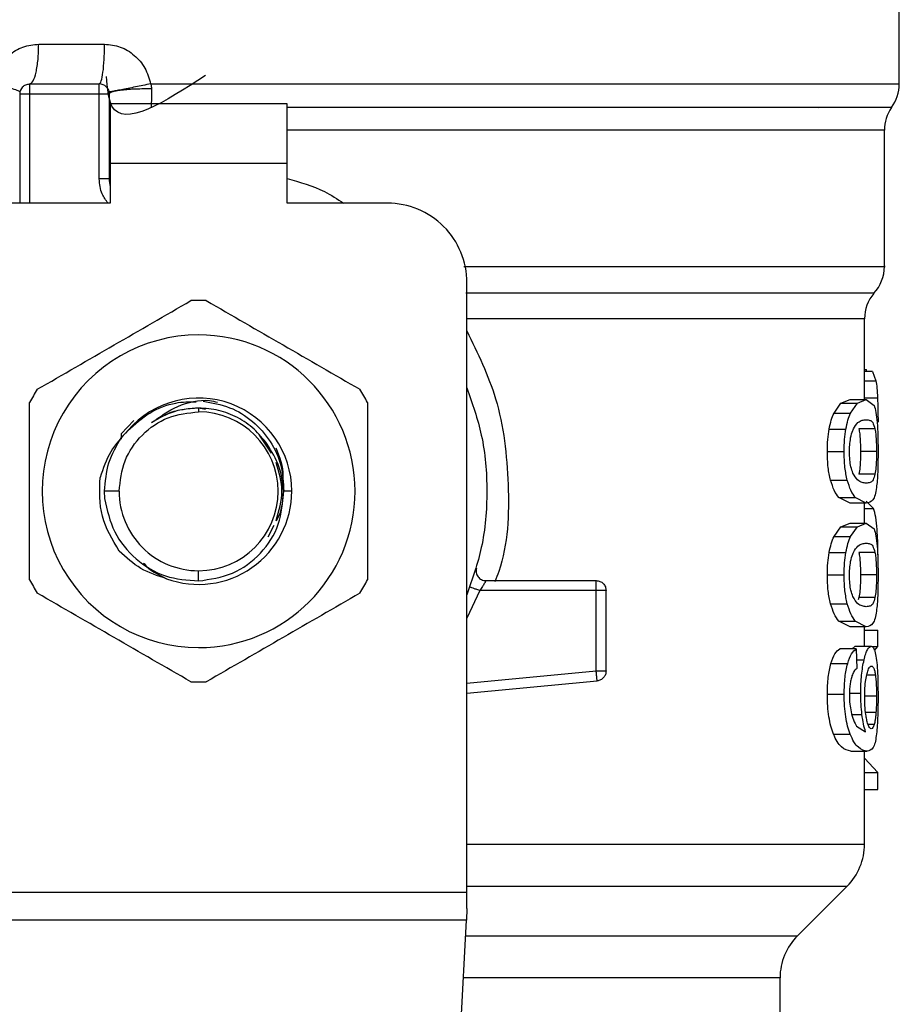
# Model space of a CAD drawing. Extents: x 0.4 to 10.6, y 0.4 to 8.1.
# Drawn here: x 7.5 to 7.5, y 5.8 to 5.9 of the extents above; entities that cross this region are included whole.
import ezdxf

# ---------------------------------------------------------------- set-up
doc = ezdxf.new("R2010")
doc.units = 0
doc.linetypes.add('SLD-SOLID', pattern=[0])
doc.layers.get('0').update_dxf_attribs({"linetype": 'CONTINUOUS'})

msp = doc.modelspace()

# ---------------------------------------------------------------- linework, layer by layer
at = {"color": 7, "linetype": 'SLD-SOLID'}
for p, q in [((7.520996106083577, 5.86790951678404), (7.520996106083577, 5.875782294443752)), ((7.46418032634497, 5.870529703618815), (7.468526888727568, 5.870529703619078)), ((7.463581407910687, 5.867905031702936), (7.468174583773876, 5.867905031702936)), ((7.471567997601849, 5.867909458905435), (7.474736263563901, 5.867909516784039)), ((7.462925239941854, 5.867248865537976), (7.462925239941847, 5.860031015954904)), ((7.463581407920857, 5.867248863723933), (7.468174583774387, 5.867248863723933)), ((7.468174596703958, 5.861627123100837), (7.468174596703967, 5.867248863723933)), ((7.468830751752878, 5.867248863726951), (7.468830751752868, 5.86162712310005)), ((7.468896368550778, 5.866592695744931), (7.46889636855126, 5.862655687870914)), ((7.480576158576533, 5.866592695744922), (7.468896368550778, 5.866592695744931)), ((7.480576158576031, 5.862655687870907), (7.480576158576533, 5.866592695744922)), ((7.515612518447338, 5.866361595008335), (7.515654100065082, 5.866356493468722)), ((7.468836914535134, 5.864954224057745), (7.468830751754941, 5.864849268373291)), ((7.468836915567512, 5.864849353058317), (7.468830751753575, 5.864849268374984)), ((7.520011854115073, 5.855850296974534), (7.520011854115073, 5.864849353061338)), ((7.480576158576031, 5.862655687870907), (7.46889636855126, 5.862655687870914)), ((7.46889636855126, 5.862655687870914), (7.468896368551753, 5.860031015954904)), ((7.480576158576031, 5.860031015954899), (7.480576158576031, 5.862655687870907)), ((7.468830751752868, 5.86162712310005), (7.468174596703958, 5.861627123099655)), ((7.468896368551753, 5.860031015954904), (7.462269071962842, 5.860031015954904)), ((7.487203455164941, 5.860031015954904), (7.480576158576031, 5.860031015954899)), ((7.492452798996963, 5.814530264150121), (7.492452798996963, 5.854781672122889)), ((7.518699518157068, 5.847054467151774), (7.518699518157068, 5.852386763893915)), ((7.518699518157068, 5.849044281453349), (7.518824292592369, 5.849044281453349)), ((7.519221546055755, 5.848921389328864), (7.518699518157068, 5.848921389328864)), ((7.518824240326015, 5.848921389328864), (7.518824292592369, 5.849044281453244)), ((7.519221546055721, 5.848921389328021), (7.519452933671059, 5.848298282217535)), ((7.516686095734819, 5.846163914611486), (7.517143567037611, 5.846818138570725)), ((7.517143567037611, 5.846818138570725), (7.517744278152702, 5.847054467151971)), ((7.517143567037652, 5.846818138571155), (7.518231009316391, 5.846818138571155)), ((7.517744278152744, 5.847054467151774), (7.518816903747888, 5.847054467151774)), ((7.517785095596016, 5.846163914611486), (7.518231009316366, 5.846818138570725)), ((7.518231009316366, 5.846818138570725), (7.518816903747894, 5.847054467151971)), ((7.518816903747894, 5.847054467151971), (7.519330105166434, 5.846671687941867)), ((7.474736263563019, 5.84649820755596), (7.474736263563902, 5.846251487003217)), ((7.47519200896381, 5.846407554159542), (7.474736263563902, 5.84649820755596)), ((7.516686095734764, 5.846163914610974), (7.517785095596051, 5.846163914610974)), ((7.470463618246854, 5.845676205173736), (7.469616206821157, 5.844784243194416)), ((7.46961614098763, 5.844784249345127), (7.469614810229455, 5.84444745895555)), ((7.469616139360371, 5.844784286783205), (7.469618153327671, 5.844543427994727)), ((7.479544142389493, 5.84350921290001), (7.478746029969155, 5.844703672547544)), ((7.516365750817311, 5.845112911654441), (7.517472989329254, 5.845112911654441)), ((7.519389933223695, 5.845120873702204), (7.518331408866166, 5.845120873702207)), ((7.516246937166779, 5.843631291991), (7.517357262415729, 5.843631291991)), ((7.519490810130248, 5.843631291991), (7.518434729420255, 5.843631291991)), ((7.519390843145719, 5.84213454896137), (7.518332340881346, 5.842134548961372)), ((7.51645736458607, 5.841728107101211), (7.517562234547224, 5.841728107101211)), ((7.469486921124509, 5.841002144563834), (7.468512459202276, 5.841002144563834)), ((7.468512459202185, 5.841002144563834), (7.468531177683827, 5.840520641851094)), ((7.480888495576369, 5.841002144563834), (7.48035868896709, 5.841002144563829)), ((7.517744278152696, 5.840208118081581), (7.516999233972975, 5.840587675548679)), ((7.516999233972947, 5.840587675548455), (7.518090296686069, 5.84058767554845)), ((7.518816903747881, 5.840208118081386), (7.517744278152737, 5.840208118081386)), ((7.518816903747888, 5.840208118081581), (7.51809029668608, 5.840587675548679)), ((7.518699518157068, 5.838897573078691), (7.518699518157068, 5.840208118081386)), ((7.519294062137274, 5.839866594063561), (7.518799046731471, 5.840346984950713)), ((7.517143566996531, 5.838661245084308), (7.517744278152696, 5.838897573078887)), ((7.517744278152737, 5.838897573078691), (7.518816903747881, 5.838897573078691)), ((7.518231009276316, 5.838661245084308), (7.518816903747888, 5.838897573078887)), ((7.518816903747888, 5.838897573078887), (7.519330105192291, 5.838514794431)), ((7.479332696745389, 5.837989229607843), (7.479733795605548, 5.838770463854048)), ((7.516686095734812, 5.83800702178995), (7.517143566996531, 5.838661245084308)), ((7.51714356699657, 5.838661245085366), (7.518231009276359, 5.838661245085366)), ((7.51778509559601, 5.83800702178995), (7.518231009276316, 5.838661245084308)), ((7.516686095734758, 5.838007021789439), (7.517785095596044, 5.838007021789439)), ((7.516365750817304, 5.836956018832892), (7.517472989329246, 5.836956018832892)), ((7.519389933223688, 5.836963980880668), (7.518331408866159, 5.836963980880673)), ((7.474736257737834, 5.835075040262293), (7.474736263563892, 5.835752802124452)), ((7.49370848442321, 5.83509663275281), (7.500982982723997, 5.83509663275281)), ((7.500982982723997, 5.834440474017295), (7.500982982723997, 5.834904445601201)), ((7.516246937166779, 5.835474399169465), (7.517357262415729, 5.835474399169465)), ((7.519490810130248, 5.835474399169465), (7.518434729420255, 5.835474399169465)), ((7.500982980741583, 5.834440464773808), (7.493295483492764, 5.834440464773808)), ((7.500982980741589, 5.829131597666735), (7.500982980741583, 5.834440464774064)), ((7.501639150703006, 5.829131597761105), (7.501639150702999, 5.834440464774183)), ((7.518332340881346, 5.833977656139825), (7.518280005368757, 5.833825350127315)), ((7.519390843145719, 5.833977656139823), (7.518332340881346, 5.833977656139825)), ((7.516457364535677, 5.833571214152633), (7.517562234498144, 5.833571214152633)), ((7.517744278152696, 5.832051225260042), (7.516999233945678, 5.832430782446027)), ((7.516999233945651, 5.832430782446325), (7.51809029665943, 5.832430782446321)), ((7.518816903747888, 5.832051225260042), (7.518090296659468, 5.832430782446027)), ((7.518816903747881, 5.832051225259844), (7.517744278152737, 5.832051225259844)), ((7.518699518157068, 5.830769325529793), (7.518699518157068, 5.832051225259844)), ((7.518699518157068, 5.831834023705355), (7.519576884027803, 5.831834023705355)), ((7.519576884027803, 5.830744766712575), (7.519576884027803, 5.831834023705173)), ((7.518157564139351, 5.830583128128759), (7.517068235210611, 5.830583128128759)), ((7.517874461246901, 5.830583128128759), (7.51808146067282, 5.830769325529989)), ((7.518081460672816, 5.830769325529793), (7.519145943055755, 5.830769325529793)), ((7.518157564139351, 5.830583128128952), (7.518184835646437, 5.8293012283989)), ((7.519179683338224, 5.830744766712575), (7.519576884027803, 5.830744766712575)), ((7.519356319152265, 5.83049029916598), (7.519576884027803, 5.830744766712866)), ((7.516483421439744, 5.829628885360902), (7.517587619561922, 5.829628885360902)), ((7.492452798996963, 5.827660062324114), (7.501045191432403, 5.828478385413203)), ((7.501045191432399, 5.82847838541324), (7.501026970342974, 5.828669706852207)), ((7.516246937166779, 5.827603964393361), (7.517357262415729, 5.827603964393361)), ((7.518180754757503, 5.825482359697955), (7.518767375917519, 5.82511894068457)), ((7.516647117361405, 5.824961013434282), (7.517747113197494, 5.824961013434282)), ((7.517799582531617, 5.82383704087617), (7.518870864056812, 5.82383704087617)), ((7.518699518157068, 5.817696877698309), (7.518699518157068, 5.82383704087617)), ((7.519576884027803, 5.822416142556432), (7.518699518157068, 5.82336892572578)), ((7.518699518157068, 5.822416142556432), (7.519576884027803, 5.822416142556432)), ((7.519576884027803, 5.821304542038638), (7.519576884027803, 5.822416142557273)), ((7.518699518157068, 5.821304542038638), (7.519576884027803, 5.821304542038638)), ((7.514275212764154, 5.811643455968821), (7.517546394876478, 5.814914638081147)), ((7.457019728130231, 5.814530264150121), (7.492452798996963, 5.814530264150121)), ((7.492452798996963, 5.813443089445724), (7.492452798996963, 5.814530264150121)), ((7.492452798996963, 5.813443089445724), (7.492413036138052, 5.812674340840116)), ((7.492413036138053, 5.812674340840132), (7.457059490990325, 5.812674340840132)), ((7.490874601875069, 5.782931278422102), (7.492413036138053, 5.812674340840132)), ((7.513122090335545, 5.80382825201671), (7.513122090335545, 5.808859571483667))]:
    msp.add_line(p, q, dxfattribs=at)
at = {"color": 8, "linetype": 'SLD-SOLID'}
for p, q in [((7.474736263563901, 5.867909516784039), (7.520996106083587, 5.867909516784039)), ((7.463581407921369, 5.867248863723933), (7.463581408856209, 5.860031015954904)), ((7.520011854115065, 5.864849353061597), (7.480576158576032, 5.864849353061597)), ((7.518699518157068, 5.848298282217056), (7.51945293367111, 5.848298282217056)), ((7.518699518157068, 5.847172993826095), (7.519559486784896, 5.847172993826095)), ((7.518699518157068, 5.83986659406279), (7.519294062137251, 5.83986659406279)), ((7.493295483492764, 5.834440474017351), (7.492452798996963, 5.832624744217695)), ((7.518172951978743, 5.829859821305842), (7.518670734979902, 5.829859821305842)), ((7.492452798996963, 5.828319193407481), (7.500982980741589, 5.829131597666735)), ((7.519414945233811, 5.828864151489055), (7.518849198388867, 5.828864151489057)), ((7.517767933050832, 5.827668417195462), (7.518447491981608, 5.827668417195462)), ((7.519490810130248, 5.827460735214228), (7.518735526896617, 5.827460735214228)), ((7.517863933765299, 5.826256870164119), (7.518530235787257, 5.826256870164119)), ((7.519455951732438, 5.826392661862593), (7.518772804600401, 5.826392661862592)), ((7.519339147922349, 5.825597399163178), (7.518937876285566, 5.825597399163178)), ((7.492452798996964, 5.814914638081147), (7.517546394876502, 5.814914638081147)), ((7.492359714506753, 5.811643455968821), (7.514275212764154, 5.811643455968821)), ((7.513122090335553, 5.808859571483651), (7.492215720481661, 5.808859571483651))]:
    msp.add_line(p, q, dxfattribs=at)
at = {"color": 7, "linetype": 'SLD-SOLID'}
for centre, radius, start, end in [((7.463581407920857, 5.867248863723933), 0.0006561679790025426, 134.9999999976419, 180), ((7.468174583773876, 5.867248863723933), 0.0006561679790025426, 45.00000001957768, 90), ((7.518371434167567, 5.867909516792832), 0.002624671916013455, 323.3968394992681, 359.9999998080531), ((7.522636526031073, 5.864849353061597), 0.00262467191601077, 145.3550124637497, 179.9999999998449), ((7.470799255689876, 5.861627123101234), 0.001968503937008315, 180.0000000000784, 194.8351116938745), ((7.487203455164941, 5.8547816721229), 0.00524934383202158, 359.9999999998748, 90), ((7.51738718219906, 5.855854276041918), 0.002624671916010574, 317.3713270394598, 359.9101254578007), ((7.521324190073076, 5.852382161460489), 0.002624671916011376, 139.8723642946196, 179.6190752907048), ((7.474736263563892, 5.841002144563834), 0.01259842519685451, 87.69715987534732, 92.30284012465266), ((7.474736263563892, 5.841002144563834), 0.01032539264199972, 89.99999999994087, 270.00000000006), ((7.474736263563892, 5.841002144563834), 0.01032539264199972, 270.00000000006, 89.99999999994087), ((7.474736263563892, 5.841002144563834), 0.01259842519684915, 147.697159875302, 152.302840124651), ((7.474736263563892, 5.841002144563834), 0.01259842519686624, 27.69715987534551, 32.30284012464549), ((7.474736263563892, 5.841002144563834), 0.00615223201286811, 3.884348900720264e-08, 139.2946687188587), ((7.474736263563892, 5.841002144563834), 0.00524934243930808, 0, 89.99999999988368), ((7.474736263563892, 5.841002144563834), 0.005249342439382687, 180, 270.0000000000008), ((7.474736263563892, 5.841002144563834), 0.006152232012570605, 249.8631570802138, 4.453435792478258e-08), ((7.474736263563892, 5.841002144563834), 0.005249342439381799, 270.0000000000008, 0), ((7.474736263563892, 5.841002144563834), 0.01259842519685223, 207.6971598753278, 212.3028401246756), ((7.474736263563892, 5.841002144563834), 0.01259842519685171, 327.6971598753676, 332.3028401247208), ((7.474736263563892, 5.841002144563834), 0.01259842519685405, 267.6971598753924, 272.3028401247021), ((7.51476251028305, 5.817698523418297), 0.003937007874015291, 314.9999923468862, 359.9904910354379), ((7.517059098209569, 5.808859571483651), 0.003937007874015741, 135.0000098816149, 180)]:
    msp.add_arc(centre, radius, start, end, dxfattribs=at)
for points, knots in [([(7.461139235794483, 5.867909516778796), (7.461244397988666, 5.868266540171287), (7.461455078235097, 5.868981795086779), (7.462177924532589, 5.869831189155788), (7.463111139805958, 5.87041606625499), (7.463825095616338, 5.870491948295419), (7.46418032634497, 5.870529703618815)], [0, 0, 0, 0, 0.2513442468061686, 0.5035390167409299, 0.7529844364922079, 1, 1, 1, 1]), ([(7.468526888727568, 5.870529703619078), (7.468880960480893, 5.870492467406486), (7.469592823339637, 5.870417603832942), (7.470528930406708, 5.869831691640077), (7.471253197153708, 5.868980085565679), (7.471462512416271, 5.868268210783357), (7.471567997601849, 5.867909458905435)], [0, 0, 0, 0, 0.2450069811311559, 0.492587641806423, 0.7442877021302549, 1, 1, 1, 1]), ([(7.475188016377404, 5.868453966168715), (7.472491137102966, 5.866715244890246), (7.468961463771661, 5.864439607940032), (7.468718252637741, 5.867647950484438), (7.468660869200839, 5.868404929488605)], [0, 0, 0, 0, 0.764059169589686, 1, 1, 1, 1]), ([(7.462938683810972, 5.867380987278055), (7.4629179185629, 5.867402452072614), (7.46287527627003, 5.867446530913027), (7.462483980940155, 5.867574870088586), (7.461894927197987, 5.867734490510925), (7.461386739403612, 5.867852191281162), (7.461139229435688, 5.86790951677026)], [0, 0, 0, 0, 0.2434414518412719, 0.4999170561326191, 0.7564374533077469, 0.9999999999999999, 0.9999999999999999, 0.9999999999999999, 0.9999999999999999]), ([(7.47156799762748, 5.867909458905448), (7.471229873465528, 5.867840171898037), (7.470708616460409, 5.867733358064419), (7.470067618020352, 5.867605993143971), (7.469622405086358, 5.867519241081388), (7.469261887004357, 5.867451198511417), (7.468913914675997, 5.867388559456711), (7.468855312835919, 5.867383963979485), (7.468817312726522, 5.867380984062181)], [0, 0, 0, 0, 0.2387682057924536, 0.3680884535152183, 0.500366219931782, 0.6325897033338445, 0.7617543843533727, 1, 1, 1, 1]), ([(7.471630326473347, 5.867579193354409), (7.471285656615269, 5.867577307326945), (7.470754224470824, 5.867574399339503), (7.470101327372715, 5.867535165105626), (7.469647885044711, 5.867492594384021), (7.469280925535456, 5.867438362519028), (7.468927071266695, 5.867358806009777), (7.468868664015776, 5.867292116451226), (7.468830782932524, 5.867248863726951)], [0, 0, 0, 0, 0.2385127773101938, 0.3677529489515451, 0.4999995685620362, 0.6322462617515217, 0.761486634684311, 1, 1, 1, 1]), ([(7.471567997601891, 5.867909458905441), (7.471586503176898, 5.867855129798493), (7.471623103020788, 5.86774767910689), (7.471627935673137, 5.867634930856859), (7.471630324844831, 5.867579190259758)], [0, 0, 0, 0, 0.5056189600702634, 1, 1, 1, 1]), ([(7.471630324844845, 5.867579190263814), (7.471627872677464, 5.867365784896212), (7.471622934663072, 5.866936043115421), (7.471608668517215, 5.866565798751037), (7.471601486793298, 5.866379413946547)], [0, 0, 0, 0, 0.4965897595765618, 1, 1, 1, 1]), ([(7.464087629301343, 5.847734670522418), (7.465777935509049, 5.848710569266449), (7.469158734153832, 5.850662474274091), (7.47253954409688, 5.852614385804794), (7.4742300421834, 5.853590395330115)], [0, 0, 0, 0, 0.499972457784386, 1, 1, 1, 1]), ([(7.475242484944379, 5.853590395330107), (7.476932791152073, 5.852614496586082), (7.480313589796859, 5.850662591578436), (7.483694399739918, 5.848710680047736), (7.485384897826457, 5.84773467052241)], [0, 0, 0, 0, 0.4999724577804678, 1, 1, 1, 1]), ([(7.519452933671059, 5.848298282217535), (7.519476074570291, 5.848148517729675), (7.519522706028087, 5.847846725810316), (7.519547165397611, 5.847398690995865), (7.51955948678492, 5.847172993826079)], [0, 0, 0, 0, 0.4962508213500101, 1, 1, 1, 1]), ([(7.492452798996963, 5.847835349929885), (7.492810278925546, 5.846804760902724), (7.493576650029714, 5.844595367905978), (7.493865699584917, 5.841002144505584), (7.49357665001487, 5.837408921153889), (7.492810278915085, 5.835199528206884), (7.492452798996963, 5.834168939227188)], [0, 0, 0, 0, 0.2332289998398226, 0.5000000051460499, 0.7667710104522739, 1, 1, 1, 1]), ([(7.463581407920847, 5.835146419756144), (7.463581407920846, 5.8370982172442), (7.463581407920845, 5.841002027259481), (7.463581407920852, 5.84490585032088), (7.463581407920857, 5.846857869371525)], [0, 0, 0, 0, 0.4999724577822584, 1, 1, 1, 1]), ([(7.47007245008575, 5.845014407976667), (7.470533461804931, 5.845429244591844), (7.471450508841492, 5.846254439858642), (7.473057085371217, 5.846898890036636), (7.474118031905068, 5.846911663810198), (7.474565247519308, 5.846917048276622)], [0, 0, 0, 0, 0.3690005287237755, 0.7340178725989801, 1, 1, 1, 1]), ([(7.47163391603536, 5.845538824297826), (7.472186680771689, 5.845927946787367), (7.473317518153897, 5.846724007441222), (7.474938186717117, 5.847116398872225), (7.475811059866235, 5.846928767544965), (7.475989638996667, 5.846890380478874)], [0, 0, 0, 0, 0.432008355640385, 0.8837958825465592, 1, 1, 1, 1]), ([(7.47504170539569, 5.84694783089908), (7.475634752287622, 5.846842560015931), (7.476814230750914, 5.846633192525475), (7.478355268555648, 5.845671235642795), (7.479525780782987, 5.844344353257323), (7.480271735426735, 5.842732825386733), (7.480329816612453, 5.841576801871485), (7.480358688670306, 5.841002144563834)], [0, 0, 0, 0, 0.2045635879732747, 0.406845309655706, 0.6068452361098596, 0.8045634408586082, 1, 1, 1, 1]), ([(7.485891119206947, 5.846857869371535), (7.485891119206947, 5.84490607188348), (7.485891119206949, 5.841002261868199), (7.485891119206941, 5.8370984388068), (7.485891119206936, 5.835146419756155)], [0, 0, 0, 0, 0.4999724577820205, 1, 1, 1, 1]), ([(7.519330105166434, 5.846671687941867), (7.519375517090293, 5.84653717459839), (7.519461928527668, 5.846281217784228), (7.519512424014167, 5.845775964832726), (7.519536382536836, 5.845536238173349)], [0, 0, 0, 0, 0.5255314023108119, 1, 1, 1, 1]), ([(7.51955948678492, 5.847172993826079), (7.519569183962747, 5.846920647641045), (7.51958884844175, 5.846408925947709), (7.519591101432939, 5.845852078350668), (7.519592243402768, 5.845569829951958)], [0, 0, 0, 0, 0.4931316931070158, 1, 1, 1, 1]), ([(7.474736263563019, 5.846498207555889), (7.47418296748939, 5.846455487956127), (7.473076378502468, 5.846370049000607), (7.472114736177189, 5.845815898470344), (7.47163391638774, 5.845538823996519)], [0, 0, 0, 0, 0.5000014279629116, 1, 1, 1, 1]), ([(7.474736263563902, 5.84649820755596), (7.474369101861861, 5.84647263123571), (7.473634778457779, 5.846421478595209), (7.472880400704804, 5.846225785137429), (7.472537149179895, 5.846034090182576), (7.472515857937704, 5.846022199707473)], [0, 0, 0, 0, 0.4839966444191512, 0.9679932888336665, 1, 1, 1, 1]), ([(7.479272827236469, 5.84410441096018), (7.478995966280435, 5.844454143756736), (7.478442241955801, 5.845153612397419), (7.477323069471061, 5.845904909127244), (7.476071192065503, 5.846404737087956), (7.475181241017755, 5.846467042394135), (7.474736263555168, 5.846498195182956)], [0, 0, 0, 0, 0.2499967322946756, 0.4999956430598836, 0.7499967322956274, 1, 1, 1, 1]), ([(7.516365750817352, 5.845112911654543), (7.516409307052927, 5.845318288168937), (7.516497756131409, 5.845735343573295), (7.516622686567312, 5.84601962561301), (7.516686095734819, 5.846163914611486)], [0, 0, 0, 0, 0.4924441986541521, 1, 1, 1, 1]), ([(7.517472989329285, 5.845112911654543), (7.517515412410619, 5.845318281034853), (7.517601532775215, 5.845735188184282), (7.51772330741306, 5.846019603106536), (7.517785095596016, 5.846163914611486)], [0, 0, 0, 0, 0.492602203129182, 1, 1, 1, 1]), ([(7.517962096490294, 5.845119186177971), (7.518062406479314, 5.845278405616258), (7.518264239719013, 5.845598770271529), (7.51856061431373, 5.84570357497306), (7.518731114647411, 5.845720887350098), (7.518816903747894, 5.845729598261223)], [0, 0, 0, 0, 0.3292649181090074, 0.6625123359178752, 0.9999999999999999, 0.9999999999999999, 0.9999999999999999, 0.9999999999999999]), ([(7.518816903747894, 5.845729598261223), (7.518900304713112, 5.845720094614118), (7.519056004984384, 5.84570235236823), (7.519249447460354, 5.845590388510463), (7.519342479673244, 5.845279467314191), (7.519389933223695, 5.845120873702204)], [0, 0, 0, 0, 0.3610843676147045, 0.6741041167004145, 1, 1, 1, 1]), ([(7.519536382536836, 5.845536238173349), (7.519553048090605, 5.845262268624118), (7.519588143439989, 5.844685326676461), (7.519590831678592, 5.843994217562223), (7.519592243366717, 5.843631291991)], [0, 0, 0, 0, 0.4748650195101323, 1, 1, 1, 1]), ([(7.470072418548144, 5.845014439220134), (7.469655552590506, 5.844566231212831), (7.46881686633716, 5.843664488368452), (7.468431174905898, 5.842494735226783), (7.468237190000414, 5.841906403637757)], [0, 0, 0, 0, 0.4970463698127231, 0.9999999999999999, 0.9999999999999999, 0.9999999999999999, 0.9999999999999999]), ([(7.51624693716684, 5.843631291991), (7.516251335412454, 5.84389890639293), (7.516259849822715, 5.844416971778569), (7.516331238854639, 5.844886112547209), (7.516365750817352, 5.845112911654543)], [0, 0, 0, 0, 0.5165649150618676, 1, 1, 1, 1]), ([(7.517357262415763, 5.843631291991), (7.517361542257754, 5.843898894321996), (7.517369825889934, 5.844416838508843), (7.51743937407998, 5.844886099981002), (7.517472989329285, 5.845112911654543)], [0, 0, 0, 0, 0.516662485634348, 1, 1, 1, 1]), ([(7.517704973554431, 5.843616969354688), (7.517707912871845, 5.843758664349838), (7.517714531005105, 5.844077703169918), (7.517785851068082, 5.844581010814436), (7.517881927141212, 5.844917704207337), (7.517947885632715, 5.845083471386445), (7.517962096490294, 5.845119186177971)], [0, 0, 0, 0, 0.2329685141335432, 0.5245492248015634, 0.8975634054395426, 1, 1, 1, 1]), ([(7.518331408866166, 5.845120873702207), (7.518348550026171, 5.845016437869035), (7.518382910637984, 5.844807089194725), (7.518420210318426, 5.844357391878114), (7.518433876029578, 5.843936353401999), (7.518434588611012, 5.843681627045837), (7.518434729420255, 5.843631291991)], [0, 0, 0, 0, 0.2859142315568572, 0.5731343689611385, 0.9156494629376131, 1, 1, 1, 1]), ([(7.519389933223695, 5.845120873702204), (7.519406672009425, 5.845016411021838), (7.519440226020816, 5.844807008618142), (7.519476642604604, 5.844357233151142), (7.519489978094309, 5.843936236079326), (7.519490672947249, 5.843681570040776), (7.519490810130248, 5.843631291991)], [0, 0, 0, 0, 0.2859433015060266, 0.573192401790296, 0.9157364924295073, 1, 1, 1, 1]), ([(7.480351400847678, 5.841002140327283), (7.480288384855333, 5.841562990753665), (7.480163024040636, 5.842678718107273), (7.479568498493259, 5.843630879269599), (7.47927282723646, 5.844104410960173)], [0, 0, 0, 0, 0.5026769529038456, 1, 1, 1, 1]), ([(7.480288179315899, 5.841619425185827), (7.480302833732888, 5.841751525828135), (7.480387185065683, 5.842511901710014), (7.480095240726631, 5.843240648722811), (7.479854016085069, 5.843842789999202)], [0, 0, 0, 0, 0.1737307106348244, 0.9999999999999999, 0.9999999999999999, 0.9999999999999999, 0.9999999999999999]), ([(7.51645736458613, 5.841728107100983), (7.516396434647882, 5.842002892465027), (7.516269656714487, 5.842574642930927), (7.516254703705201, 5.843270082974612), (7.51624693716684, 5.843631291991)], [0, 0, 0, 0, 0.4806036556721459, 1, 1, 1, 1]), ([(7.517562234547261, 5.841728107100983), (7.517502884555384, 5.842002925529895), (7.517379350135512, 5.842574948104995), (7.517364814601779, 5.843270109143036), (7.517357262415763, 5.843631291991)], [0, 0, 0, 0, 0.4804328375766144, 1, 1, 1, 1]), ([(7.517932926125219, 5.842201113843899), (7.517886312595622, 5.842328970056657), (7.517800811841497, 5.84256349000623), (7.517718225314128, 5.843074368508213), (7.517709489362757, 5.843432067011387), (7.517704973554431, 5.843616969354688)], [0, 0, 0, 0, 0.3667110067167272, 0.6726387787316694, 1, 1, 1, 1]), ([(7.518434729420255, 5.843631291991), (7.518432896986058, 5.843445125846785), (7.518429228738603, 5.843072450262794), (7.518395149764332, 5.842535439556544), (7.518354620284837, 5.842276751829843), (7.518332340881346, 5.842134548961372)], [0, 0, 0, 0, 0.3100891213820849, 0.6207500557543661, 1, 1, 1, 1]), ([(7.519490810130248, 5.843631291991), (7.519489020112538, 5.843445082445021), (7.519485436773513, 5.843072319690131), (7.519452155518368, 5.842535360564744), (7.519412586186589, 5.842276687696135), (7.519390843145719, 5.84213454896137)], [0, 0, 0, 0, 0.3101915686439239, 0.620955617842115, 1, 1, 1, 1]), ([(7.519592243366717, 5.843631291991), (7.51959128955575, 5.84338855609734), (7.519589454564173, 5.842921568051176), (7.51957110643272, 5.842265442046001), (7.519539835130404, 5.841687405191403), (7.519505407189472, 5.841393157097555), (7.51948794224244, 5.841243888008723)], [0, 0, 0, 0, 0.2670817512776358, 0.5138258842326846, 0.7533687769216147, 1, 1, 1, 1]), ([(7.47984890160295, 5.839074537155011), (7.480041050582384, 5.839717072957952), (7.480422741369224, 5.840993426321471), (7.480042784748611, 5.84226977968499), (7.479854104101634, 5.842903597245567)], [0, 0, 0, 0, 0.5034152933713559, 1, 1, 1, 1]), ([(7.518816903747887, 5.841532986971942), (7.518726486769667, 5.841542766700454), (7.51855162937595, 5.841561679717372), (7.518244687339749, 5.841690812598134), (7.518038248606286, 5.842028718463106), (7.517932926125219, 5.842201113843899)], [0, 0, 0, 0, 0.344038869534507, 0.6653367680314324, 0.9999999999999999, 0.9999999999999999, 0.9999999999999999, 0.9999999999999999]), ([(7.519390843145719, 5.84213454896137), (7.519351167345659, 5.841994722921878), (7.519260039511395, 5.841673568864914), (7.519068504166803, 5.841561807848636), (7.518901252513359, 5.841542649139356), (7.518816903747887, 5.841532986971942)], [0, 0, 0, 0, 0.2765303024600977, 0.6351379816728192, 1, 1, 1, 1]), ([(7.469501316852003, 5.837046013298283), (7.469047569610074, 5.837796115193631), (7.468143285981467, 5.83929101103227), (7.468205962843364, 5.841036672218874), (7.468237190000414, 5.841906403637757)], [0, 0, 0, 0, 0.5017753584962927, 1, 1, 1, 1]), ([(7.516999233972975, 5.840587675548679), (7.516896216028782, 5.840723581891368), (7.516701387024684, 5.840980609903377), (7.516535525183821, 5.841488683103407), (7.51645736458613, 5.841728107100983)], [0, 0, 0, 0, 0.5287608211521981, 1, 1, 1, 1]), ([(7.51809029668608, 5.840587675548679), (7.517989881985653, 5.840723598201186), (7.517799935837527, 5.840980711792898), (7.517638382835909, 5.841488676874958), (7.517562234547261, 5.841728107100983)], [0, 0, 0, 0, 0.5286482585497776, 1, 1, 1, 1]), ([(7.474736257737832, 5.835075040262289), (7.47550501982154, 5.83518884500065), (7.477032384369537, 5.835414950484324), (7.478908673846544, 5.836821199247582), (7.48017188760269, 5.838760545739363), (7.480291836307762, 5.840258353672535), (7.480351400848835, 5.841002140294495)], [0, 0, 0, 0, 0.2550559539639181, 0.5067412013364495, 0.7550558469587987, 1, 1, 1, 1]), ([(7.479876260281497, 5.839047947274673), (7.479942316857534, 5.839167974045177), (7.48026953547446, 5.839762540039874), (7.480319116525094, 5.840451926532239), (7.480358688504509, 5.841002144563834)], [0, 0, 0, 0, 0.2018729149919931, 1, 1, 1, 1]), ([(7.51948794224244, 5.841243888008723), (7.519458185994398, 5.841072777097215), (7.519393878726566, 5.840702983324835), (7.519196250027917, 5.840283907719436), (7.518972424321146, 5.840239189555184), (7.518816903747888, 5.840208118081581)], [0, 0, 0, 0, 0.2081223668849711, 0.4497805224013721, 1, 1, 1, 1]), ([(7.468531177683778, 5.840520641851089), (7.46869828010324, 5.839763155210297), (7.469030486025598, 5.838257243153545), (7.470518711348248, 5.836452646039016), (7.47249026593971, 5.835245650838857), (7.473990677235987, 5.835131676230202), (7.474736257737832, 5.835075040262364)], [0, 0, 0, 0, 0.2545677158867868, 0.5060902357467166, 0.7545676370127445, 1, 1, 1, 1]), ([(7.519528913396735, 5.838479336071735), (7.519502162462517, 5.838768077919331), (7.519446400963033, 5.839369951418563), (7.519346195295293, 5.839696633783498), (7.519294062137274, 5.839866594063561)], [0, 0, 0, 0, 0.4797384300264005, 1, 1, 1, 1]), ([(7.519330105192291, 5.838514794431), (7.51937551710956, 5.838380281333625), (7.519461928545087, 5.838124324956078), (7.519512423997184, 5.837619071857276), (7.519536382506814, 5.837379345095147)], [0, 0, 0, 0, 0.5255313372687195, 1, 1, 1, 1]), ([(7.519592842792304, 5.836436832019793), (7.519590617372504, 5.836804482649701), (7.51958613668266, 5.8375447153211), (7.519548072353247, 5.838166415238412), (7.519528913396735, 5.838479336071735)], [0, 0, 0, 0, 0.4966690124783733, 1, 1, 1, 1]), ([(7.516365750817344, 5.836956018832995), (7.516409307052922, 5.837161395347384), (7.516497756131414, 5.837578450751742), (7.516622686567308, 5.837862732791467), (7.516686095734812, 5.83800702178995)], [0, 0, 0, 0, 0.4924441986463005, 1, 1, 1, 1]), ([(7.517472989329278, 5.836956018832995), (7.517515412410599, 5.837161388213291), (7.517601532775185, 5.837578295362773), (7.517723307413037, 5.837862710284993), (7.51778509559601, 5.83800702178995)], [0, 0, 0, 0, 0.4926022030338397, 1, 1, 1, 1]), ([(7.517962096490285, 5.836962293356432), (7.518062406306324, 5.837121512441503), (7.518264239466927, 5.837441876812974), (7.518560614103376, 5.837546680960788), (7.518731114577442, 5.837563993297415), (7.518816903747888, 5.83757270418814)], [0, 0, 0, 0, 0.3292643347956047, 0.6625120450733094, 1, 1, 1, 1]), ([(7.518816903747888, 5.83757270418814), (7.518900304712338, 5.837563200578792), (7.51905600497519, 5.837545458404187), (7.519249447449824, 5.837433495235602), (7.519342479669895, 5.837122574338822), (7.519389933223688, 5.836963980880668)], [0, 0, 0, 0, 0.3610843915251249, 0.6741041310955921, 1, 1, 1, 1]), ([(7.472618274702632, 5.835225979579032), (7.472034657634579, 5.835414761672188), (7.470862912470665, 5.835793785036646), (7.46995634543664, 5.836627533945291), (7.469501316852003, 5.837046013298283)], [0, 0, 0, 0, 0.498075081533212, 1, 1, 1, 1]), ([(7.51624693716684, 5.835474399169465), (7.516251335412456, 5.835742013571388), (7.516259849822718, 5.836260078957023), (7.516331238854635, 5.836729219725659), (7.516365750817344, 5.836956018832995)], [0, 0, 0, 0, 0.5165649150557668, 1, 1, 1, 1]), ([(7.517357262415763, 5.835474399169465), (7.517361542257751, 5.835742001500517), (7.517369825889921, 5.83625994568737), (7.517439374079975, 5.836729207159511), (7.517472989329278, 5.836956018832995)], [0, 0, 0, 0, 0.5166624857367137, 1, 1, 1, 1]), ([(7.517704973554431, 5.835460076533138), (7.517707912871846, 5.835601771528293), (7.517714531005107, 5.835920810348378), (7.517785851068073, 5.836424117992906), (7.517881927141206, 5.836760811385806), (7.517947885632708, 5.836926578564909), (7.517962096490285, 5.836962293356432)], [0, 0, 0, 0, 0.2329685141375921, 0.5245492248116078, 0.8975634054529253, 0.9999999999999999, 0.9999999999999999, 0.9999999999999999, 0.9999999999999999]), ([(7.518331408866159, 5.836963980880673), (7.518348550026163, 5.836859545047497), (7.518382910637977, 5.836650196373187), (7.518420210318416, 5.83620049905657), (7.518433876029578, 5.835779460580456), (7.518434588611012, 5.835524734224297), (7.518434729420255, 5.835474399169465)], [0, 0, 0, 0, 0.2859142315581516, 0.5731343689636503, 0.9156494629453021, 1, 1, 1, 1]), ([(7.519389933223688, 5.836963980880668), (7.519406672009419, 5.836859518200302), (7.519440226020809, 5.836650115796604), (7.519476642604593, 5.836200340329599), (7.51948997809431, 5.835779343257784), (7.519490672947249, 5.835524677219235), (7.519490810130248, 5.835474399169465)], [0, 0, 0, 0, 0.2859433015073375, 0.5731924017928579, 0.9157364924372795, 1, 1, 1, 1]), ([(7.519536382506814, 5.837379345095147), (7.519553048070192, 5.837105375359425), (7.519588143413887, 5.83652843344518), (7.519590831670222, 5.835837324440665), (7.519592243366717, 5.835474399169465)], [0, 0, 0, 0, 0.4748653702517671, 1, 1, 1, 1]), ([(7.471102870046964, 5.836255849191931), (7.47111262362924, 5.836243804737774), (7.471497526497561, 5.835768497838076), (7.472065065805213, 5.835493713568538), (7.472618223455084, 5.835225892434899)], [0, 0, 0, 0, 0.02534037305876492, 1, 1, 1, 1]), ([(7.493708476615073, 5.83509663275281), (7.493707107303862, 5.835094161395059), (7.493704347318454, 5.835089180123247), (7.49368223572304, 5.835049408505795), (7.493647051833383, 5.834987360008784), (7.493583206862806, 5.834878757307258), (7.493468642914603, 5.834694812508547), (7.493356977306912, 5.834530796817785), (7.493295483492764, 5.834440474017295)], [0, 0, 0, 0, 0.1146388367256241, 0.2310661842654906, 0.350561582879584, 0.4743094391375237, 0.7105042607341536, 0.9999999999999999, 0.9999999999999999, 0.9999999999999999, 0.9999999999999999]), ([(7.516457364535691, 5.833571214152325), (7.51639643461187, 5.833845999580133), (7.516269656717887, 5.834417750136342), (7.516254703706013, 5.835113190178587), (7.51624693716684, 5.835474399169465)], [0, 0, 0, 0, 0.480603691283187, 0.9999999999999999, 0.9999999999999999, 0.9999999999999999, 0.9999999999999999]), ([(7.517562234498126, 5.833571214152325), (7.517502884520302, 5.833846032644665), (7.51737935013876, 5.834418055309755), (7.517364814602552, 5.835113216346642), (7.517357262415763, 5.835474399169465)], [0, 0, 0, 0, 0.4804328728765085, 1, 1, 1, 1]), ([(7.517932926125217, 5.834044221022356), (7.517886312595623, 5.834172077235112), (7.517800811841501, 5.834406597184681), (7.517718225314132, 5.834917475686662), (7.517709489362759, 5.835275174189836), (7.517704973554431, 5.835460076533138)], [0, 0, 0, 0, 0.366711006712827, 0.6726387787271286, 1, 1, 1, 1]), ([(7.518434729420255, 5.835474399169465), (7.518432896986058, 5.835288233025247), (7.518429228738602, 5.83491555744125), (7.518395149764337, 5.834378546734996), (7.51835462028484, 5.834119859008294), (7.518332340881346, 5.833977656139825)], [0, 0, 0, 0, 0.3100891213845661, 0.6207500557596297, 1, 1, 1, 1]), ([(7.519490810130248, 5.835474399169465), (7.519489020112538, 5.835288189623483), (7.519485436773512, 5.834915426868587), (7.519452155518374, 5.834378467743196), (7.519412586186592, 5.834119794874587), (7.519390843145719, 5.833977656139823)], [0, 0, 0, 0, 0.3101915686463753, 0.6209556178474386, 1, 1, 1, 1]), ([(7.519592243366717, 5.835474399169465), (7.519591289555441, 5.83523166328307), (7.519589454563154, 5.83476467522156), (7.519571106427794, 5.834108549160074), (7.519539835120021, 5.833530512178696), (7.51950540717463, 5.83323626394176), (7.519487942224601, 5.833086994774071)], [0, 0, 0, 0, 0.267081703134085, 0.5138258238766832, 0.7533687359425939, 1, 1, 1, 1]), ([(7.474230042183414, 5.828413893797561), (7.472539735975705, 5.829389792541597), (7.469158937330917, 5.831341697549242), (7.46577812738786, 5.833293609079942), (7.464087629301337, 5.834269618605259)], [0, 0, 0, 0, 0.4999724577849399, 1, 1, 1, 1]), ([(7.48538489782645, 5.834269618605263), (7.483694591618727, 5.833293719861222), (7.480313792973942, 5.831341814853579), (7.476932983030896, 5.829389903322869), (7.475242484944394, 5.828413893797554)], [0, 0, 0, 0, 0.4999724577889157, 1, 1, 1, 1]), ([(7.518816903747887, 5.833376094150396), (7.518726486769667, 5.833385873878908), (7.51855162937595, 5.833404786895827), (7.518244687339749, 5.833533919776592), (7.518038248606285, 5.833871825641562), (7.517932926125217, 5.834044221022356)], [0, 0, 0, 0, 0.3440388695342519, 0.665336768031406, 1, 1, 1, 1]), ([(7.519390843145719, 5.833977656139823), (7.519351167345659, 5.833837830100332), (7.519260039511395, 5.833516676043367), (7.519068504166803, 5.83340491502709), (7.518901252513359, 5.833385756317811), (7.518816903747887, 5.833376094150396)], [0, 0, 0, 0, 0.276530302461157, 0.6351379816733841, 1, 1, 1, 1]), ([(7.516999233945678, 5.832430782446027), (7.516896215998768, 5.832566688694197), (7.51670138695255, 5.832823716576233), (7.516535525137747, 5.833331789998862), (7.516457364535691, 5.833571214152325)], [0, 0, 0, 0, 0.528760720793597, 1, 1, 1, 1]), ([(7.518090296659468, 5.832430782446027), (7.517989881956207, 5.832566705004453), (7.517799935766951, 5.832823818466609), (7.517638382790834, 5.833331783770961), (7.517562234498126, 5.833571214152325)], [0, 0, 0, 0, 0.528648159014074, 0.9999999999999999, 0.9999999999999999, 0.9999999999999999, 0.9999999999999999]), ([(7.519487942224601, 5.833086994774071), (7.519458185986212, 5.832915883870464), (7.519393878731985, 5.832546090073422), (7.519196250033747, 5.832127014735693), (7.518972424325995, 5.832082296667637), (7.518816903747888, 5.832051225260042)], [0, 0, 0, 0, 0.208122322205938, 0.4497804766103227, 1, 1, 1, 1]), ([(7.516483421439772, 5.829628885361118), (7.51656882646795, 5.829867830493296), (7.516748466028424, 5.83037042383513), (7.516958209106973, 5.83050994088644), (7.517068235210672, 5.830583128128953)], [0, 0, 0, 0, 0.4754243884453631, 1, 1, 1, 1]), ([(7.517587619561968, 5.829628885361118), (7.51767082668067, 5.82986783280539), (7.517845804908057, 5.830370321064676), (7.518050308051222, 5.830509915049918), (7.518157564139354, 5.830583128128953)], [0, 0, 0, 0, 0.4755284125669814, 1, 1, 1, 1]), ([(7.518670734979882, 5.829859821305987), (7.518706922453816, 5.829999806611933), (7.518779208711345, 5.830279434139785), (7.518945922704305, 5.830675989297185), (7.519064867712777, 5.830731493044278), (7.519145943055779, 5.830769325529989)], [0, 0, 0, 0, 0.2419428937911464, 0.4832928200214824, 1, 1, 1, 1]), ([(7.519145943055779, 5.830769325529989), (7.51919738467233, 5.830752345762363), (7.519298981990394, 5.830718810679919), (7.519374277881027, 5.830464958325398), (7.51941144931712, 5.830339638649989)], [0, 0, 0, 0, 0.5063284890794607, 1, 1, 1, 1]), ([(7.51941144931712, 5.830339638649989), (7.519442435910269, 5.830187130767977), (7.519502820203921, 5.829889935116692), (7.519535903037986, 5.829406647312682), (7.519552009200514, 5.82917136178957)], [0, 0, 0, 0, 0.5131565059985284, 0.9999999999999999, 0.9999999999999999, 0.9999999999999999, 0.9999999999999999]), ([(7.518447491981604, 5.827668417195462), (7.518450152422444, 5.82787560461554), (7.518455386030052, 5.828283182804221), (7.518501355778762, 5.828866957973844), (7.518573222335039, 5.829406668582227), (7.518637632621428, 5.829705990754882), (7.518670734979882, 5.829859821305987)], [0, 0, 0, 0, 0.2510844720348981, 0.4939322777392808, 0.739916772881055, 0.9999999999999999, 0.9999999999999999, 0.9999999999999999, 0.9999999999999999]), ([(7.51624693716684, 5.827603964393361), (7.516256005011202, 5.827989507682089), (7.516273570360352, 5.82873634477017), (7.516415001820175, 5.829337882389503), (7.516483421439772, 5.829628885361118)], [0, 0, 0, 0, 0.5162347918713066, 1, 1, 1, 1]), ([(7.517357262415763, 5.827603964393361), (7.517366079796162, 5.827989479982239), (7.517383153848615, 5.828735995737427), (7.517520972974689, 5.829337843673688), (7.517587619561968, 5.829628885361118)], [0, 0, 0, 0, 0.5164198962971663, 1, 1, 1, 1]), ([(7.51818483564644, 5.829301228398901), (7.518122686745381, 5.829246456224338), (7.518013441077742, 5.829150177405627), (7.517914760095653, 5.828912571197578), (7.51787221785778, 5.828810137074924)], [0, 0, 0, 0, 0.5688912192345947, 0.9999999999999999, 0.9999999999999999, 0.9999999999999999, 0.9999999999999999]), ([(7.518844820185822, 5.828871541012536), (7.51887349937773, 5.828983241732971), (7.518943741635475, 5.829256823736965), (7.519057105537666, 5.829427284944364), (7.519129772705454, 5.829444655500033), (7.519158901740818, 5.829451618583166)], [0, 0, 0, 0, 0.2924959358260155, 0.7163930901336624, 1, 1, 1, 1]), ([(7.519158901740818, 5.829451618583166), (7.519188863429325, 5.829444201461523), (7.51926798203351, 5.829424615372066), (7.519356053949429, 5.829231563995256), (7.519400837452904, 5.828952167486576), (7.519414945233811, 5.828864151489055)], [0, 0, 0, 0, 0.2945335438879329, 0.7777626708893184, 1, 1, 1, 1]), ([(7.519552009200514, 5.82917136178957), (7.519563954713481, 5.828910936087879), (7.519588301274659, 5.828380153500665), (7.519590913046883, 5.827785241181362), (7.519592243366718, 5.827482219481551)], [0, 0, 0, 0, 0.4906447723845088, 1, 1, 1, 1]), ([(7.51787221785778, 5.828810137074924), (7.517846626983412, 5.828721572698577), (7.517796759549289, 5.828548992499101), (7.51774270910946, 5.82823344453863), (7.517708539029032, 5.827889294151847), (7.517704697364254, 5.82764818284302), (7.517702737673129, 5.827525188329189)], [0, 0, 0, 0, 0.2583012753116973, 0.5033365271294719, 0.7466444743711146, 1, 1, 1, 1]), ([(7.518711833436403, 5.82741060504848), (7.518713618039398, 5.827558202029585), (7.518717904719724, 5.827912735265724), (7.518762023373148, 5.828438842910813), (7.518817889288641, 5.828730799506775), (7.518844820185822, 5.828871541012536)], [0, 0, 0, 0, 0.2697626291180446, 0.6479794991383455, 1, 1, 1, 1]), ([(7.519414945233811, 5.828864151489055), (7.519427221414541, 5.828764169689736), (7.519456738819438, 5.828523768923591), (7.519485654804548, 5.828040719045673), (7.519489130618372, 5.827649683457186), (7.519490810130248, 5.827460735214228)], [0, 0, 0, 0, 0.2689923511128882, 0.6467773908246843, 1, 1, 1, 1]), ([(7.516647117361441, 5.824961013433651), (7.516587589554272, 5.825130242833615), (7.516471265020702, 5.825460937545098), (7.516341873293938, 5.826103442272188), (7.516260346496497, 5.826826428174526), (7.516251502157964, 5.827339264663542), (7.51624693716684, 5.827603964393361)], [0, 0, 0, 0, 0.2533672927033238, 0.4951103282151139, 0.7394020071248387, 1, 1, 1, 1]), ([(7.51774711319745, 5.824961013433651), (7.517689115687939, 5.825130239241433), (7.51757574684018, 5.825461028183937), (7.517449721567408, 5.826103506937883), (7.51737032042558, 5.826826447997741), (7.517361708243573, 5.827339245338705), (7.517357262415763, 5.827603964393361)], [0, 0, 0, 0, 0.2531579373360786, 0.4948526910569693, 0.739230086811868, 1, 1, 1, 1]), ([(7.517702737673129, 5.827525188329189), (7.517707063775662, 5.827326506075866), (7.517715583605305, 5.826935221093795), (7.517777740016472, 5.826605493907118), (7.517808335349665, 5.826443191854123)], [0, 0, 0, 0, 0.507768665874368, 1, 1, 1, 1]), ([(7.518530235787234, 5.826256870164229), (7.518506228250335, 5.826482376968094), (7.518458443246345, 5.826931229491659), (7.51845113066726, 5.827423477968218), (7.518447491981604, 5.827668417195462)], [0, 0, 0, 0, 0.5024073432248918, 1, 1, 1, 1]), ([(7.518844456651979, 5.825926343528609), (7.518824048521158, 5.826033916079936), (7.518773552985222, 5.826300081251015), (7.518721011043569, 5.826815138277366), (7.518714742422562, 5.827221862540386), (7.518711833436403, 5.82741060504848)], [0, 0, 0, 0, 0.2666086982621633, 0.6596659548230551, 0.9999999999999999, 0.9999999999999999, 0.9999999999999999, 0.9999999999999999]), ([(7.519490810130248, 5.827460735214228), (7.519490334031373, 5.827360622877135), (7.519489381704509, 5.827160371052596), (7.519480219416353, 5.826791110961231), (7.519465391841203, 5.826547658229019), (7.519455951732438, 5.826392661862593)], [0, 0, 0, 0, 0.2664548030752957, 0.5329818683919054, 1, 1, 1, 1]), ([(7.519592243366718, 5.827482219481551), (7.519591181162993, 5.827223281401944), (7.519589117930299, 5.826720318081914), (7.519568981949284, 5.826007582102533), (7.519534769884213, 5.825366025374749), (7.519496997379858, 5.825025557964492), (7.51947773171886, 5.824851904408322)], [0, 0, 0, 0, 0.2601097560738693, 0.5052391934199673, 0.7476499338044349, 1, 1, 1, 1]), ([(7.517808335349665, 5.826443191854123), (7.517860866342376, 5.8262464724342), (7.517971265322049, 5.82583304748028), (7.518108710124134, 5.82560296326276), (7.518180754757503, 5.825482359697955)], [0, 0, 0, 0, 0.4758286070005575, 1, 1, 1, 1]), ([(7.518767375917519, 5.82511894068457), (7.518719731834183, 5.8252781404694), (7.518627305207485, 5.825586978378584), (7.518561917456321, 5.826038229836291), (7.518530235787234, 5.826256870164229)], [0, 0, 0, 0, 0.5154800628282025, 1, 1, 1, 1]), ([(7.519147127076537, 5.825319461347561), (7.519119086105287, 5.825326908179269), (7.519046280457355, 5.825346243151753), (7.518936577662311, 5.825540421895226), (7.51886994707136, 5.825819556767935), (7.518844456651979, 5.825926343528609)], [0, 0, 0, 0, 0.2788986175884923, 0.7241330687254033, 1, 1, 1, 1]), ([(7.519455951732438, 5.826392661862593), (7.519448450446896, 5.82630062263058), (7.519433448833296, 5.82611655591465), (7.519396601045949, 5.825830221932691), (7.519361320227183, 5.825687250107643), (7.519339147922349, 5.825597399163178)], [0, 0, 0, 0, 0.2709219832175482, 0.5418093853478041, 0.9999999999999999, 0.9999999999999999, 0.9999999999999999, 0.9999999999999999]), ([(7.519339147922349, 5.825597399163178), (7.519325113480413, 5.825554571178437), (7.519297044115921, 5.825468913742288), (7.519234975730789, 5.825351565162164), (7.519182203307832, 5.825332279766194), (7.519147127076537, 5.825319461347561)], [0, 0, 0, 0, 0.2511151657706734, 0.5022389311165532, 1, 1, 1, 1]), ([(7.517799582531567, 5.823837040876302), (7.517600862419656, 5.823874757408118), (7.517322035700582, 5.823927677954104), (7.516898784114004, 5.824407870672127), (7.516727332675338, 5.824784706790865), (7.516647117361441, 5.824961013433651)], [0, 0, 0, 0, 0.5689797760908458, 0.7983427679254017, 1, 1, 1, 1]), ([(7.518870864056836, 5.823837040876302), (7.518686912144041, 5.823872249159492), (7.518421429383399, 5.823923062396913), (7.518009732904476, 5.82437827611184), (7.517831610626989, 5.824773518723727), (7.51774711319745, 5.824961013433651)], [0, 0, 0, 0, 0.5425266262547372, 0.7829843368881136, 1, 1, 1, 1]), ([(7.51947773171886, 5.824851904408322), (7.519450914502433, 5.824686627016987), (7.519393154792059, 5.824330647704918), (7.519213455730295, 5.823911990957269), (7.519011976506878, 5.823867912582696), (7.518870864056836, 5.823837040876302)], [0, 0, 0, 0, 0.2061429110352345, 0.4439966716881582, 0.9999999999999999, 0.9999999999999999, 0.9999999999999999, 0.9999999999999999]), ([(7.518688130390679, 5.817698523381415), (7.518693175473453, 5.817698523381394), (7.518708081787168, 5.817698523381332), (7.518688878315096, 5.81769852338127), (7.518676174310832, 5.817698523381228)], [0, 0, 0, 0, 0.3384527435725693, 1, 1, 1, 1])]:
    msp.add_open_spline(points, degree=3, knots=knots, dxfattribs=at)
for points in [[(7.463581407910687, 5.867905031702936), (7.46365988841142, 5.867944484644915), (7.463816849412888, 5.868023390528872), (7.46401481886931, 5.868630343841907), (7.464153318286393, 5.869497915861191), (7.464171323658558, 5.870185774366274), (7.464180326344641, 5.870529703618815)], [(7.468174562724674, 5.867905031702976), (7.468220729586924, 5.867944486238956), (7.468313063311421, 5.86802339531092), (7.468429521033923, 5.86863034933318), (7.468510996315542, 5.869497919441589), (7.468521591256893, 5.870185775559915), (7.468526888727568, 5.870529703619078)], [(7.463117427093326, 5.867712844551503), (7.46314952121022, 5.867741510056378), (7.463213709444013, 5.86779884106613), (7.463328898273899, 5.867858475938282), (7.463452517299126, 5.867897758518515), (7.46353844438028, 5.867902607308129), (7.463581407920857, 5.867905031702936)], [(7.463581407920857, 5.867905031702936), (7.463581407920857, 5.867895168466126), (7.463581407920858, 5.867875441992505), (7.463581407920858, 5.867723703663652), (7.463581407920858, 5.867506810660396), (7.463581407920857, 5.867334846036087), (7.463581407920857, 5.867248863723933)], [(7.468174583774387, 5.867248863723933), (7.468174583774387, 5.867334846036087), (7.468174583774387, 5.867506810660396), (7.468174583774387, 5.867723703663652), (7.468174583774387, 5.867875441992505), (7.468174583774387, 5.867895168466126), (7.468174583774387, 5.867905031702936)], [(7.468638564601267, 5.867712844551642), (7.46866723010617, 5.86768075043474), (7.468724561115972, 5.867616562200939), (7.468784195988179, 5.867501373371008), (7.468823478568449, 5.867377754345728), (7.468828327358068, 5.867291827264531), (7.468830751752878, 5.867248863723933)], [(7.462925239941854, 5.867248863723933), (7.462935103202721, 5.867248863723933), (7.462954829724452, 5.867248863723933), (7.463106568400204, 5.867248863723933), (7.463323461854184, 5.867248863723933), (7.463495426721896, 5.867248863723933), (7.463581409155752, 5.867248863723933)], [(7.468174583774387, 5.867248863722883), (7.468260566086542, 5.867248863722883), (7.468432530710856, 5.867248863722883), (7.468649423714011, 5.867248863722883), (7.468801162042684, 5.867248863722883), (7.468820888516148, 5.867248863722883), (7.468830751752878, 5.867248863722883)], [(7.469486921124509, 5.841002144563834), (7.469565826997473, 5.841690002879018), (7.4697236387434, 5.843065719509384), (7.470937545051916, 5.844800863075809), (7.472672688618345, 5.846014769384329), (7.474048405248714, 5.846172581130253), (7.474736263563902, 5.846251487003217)], [(7.469618153327504, 5.844543427994842), (7.469298872860922, 5.84399536451979), (7.468660311927756, 5.842899237569684), (7.468561743444163, 5.841634508899118), (7.468512459202366, 5.841002144563834)], [(7.493076077061237, 5.835927778859564), (7.493065892902445, 5.835878380326506), (7.493045524584861, 5.835779583260391), (7.493058847570761, 5.835627507906578), (7.493104018887364, 5.835482686022959), (7.493181692104532, 5.835351971878914), (7.49328696007722, 5.835242254195539), (7.493414492105062, 5.835160099416661), (7.493557507834571, 5.835106705444118), (7.493658158893663, 5.83509999031658), (7.49370848442321, 5.83509663275281)], [(7.500982982723997, 5.834904445601201), (7.500982982723997, 5.834933111106102), (7.500982982723996, 5.834990442115904), (7.500982982723996, 5.835050076988111), (7.500982982723996, 5.835089359568381), (7.500982982723997, 5.835094208358002), (7.500982982723997, 5.83509663275281)], [(7.500982983828591, 5.83509663275281), (7.501068966031987, 5.835086769392913), (7.501240930438781, 5.83506704267312), (7.50145782303904, 5.834915304289506), (7.501609561057536, 5.834698411433812), (7.501629287487845, 5.834526446993809), (7.501639150702999, 5.834440464773808)], [(7.493295483492674, 5.834440474017383), (7.493214419905536, 5.834469133924331), (7.493052292731259, 5.834526453738226), (7.492847809017109, 5.834598748494812), (7.492704752500694, 5.834649325485377), (7.492686154542104, 5.834655900118022), (7.492676855562808, 5.834659187434346)], [(7.501639150702999, 5.83444046477432), (7.501629287446895, 5.83444046477432), (7.501609560934686, 5.83444046477432), (7.501457822327397, 5.83444046477432), (7.501240928962343, 5.83444046477432), (7.50106896414264, 5.83444046477432), (7.50098298173279, 5.83444046477432)], [(7.500982981237193, 5.829131597666735), (7.501068963695863, 5.829131597666735), (7.501240928613203, 5.829131597666735), (7.501457822159111, 5.829131597666735), (7.501609560905634, 5.829131597666735), (7.501629287437216, 5.829131597666735), (7.501639150703006, 5.829131597666735)], [(7.501026970342974, 5.828669706852207), (7.501023927529158, 5.828701656397286), (7.501017841901527, 5.828765555487442), (7.501006920954217, 5.828880225434186), (7.500995200747815, 5.829003287601425), (7.500987054079968, 5.829088827613782), (7.500982980746045, 5.829131597619959)], [(7.501639150703006, 5.829131597854347), (7.501630465389435, 5.829050816744376), (7.501613094762293, 5.828889254524434), (7.501478422620106, 5.828681099516014), (7.501283972928487, 5.828527299610808), (7.501124785264431, 5.828494690145745), (7.501045191432401, 5.828478385413213)]]:
    msp.add_open_spline(points, degree=3, dxfattribs=at)
at = {"color": 8, "linetype": 'SLD-SOLID'}
for points, knots in [([(7.480576158576128, 5.866379415973612), (7.483169209253508, 5.866379416597964), (7.488539271466066, 5.866379417890964), (7.496185702130362, 5.866379419852612), (7.503295578184289, 5.866379421858554), (7.509429012132979, 5.866379423864498), (7.514396239899512, 5.866379425870443), (7.517981296989779, 5.86637942787639), (7.520173987206029, 5.866379429829014), (7.520357927375493, 5.866379431112989), (7.520446077890745, 5.866379431728315)], [0, 0, 0, 0, 0.1188890942515983, 0.2462126321305841, 0.3735361740135375, 0.5008597199004534, 0.6281832697913268, 0.7555068236861526, 0.8828303815849259, 1, 1, 1, 1]), ([(7.468763500317412, 5.860031015954904), (7.468612584348199, 5.860228248166624), (7.468255228312243, 5.860695277081526), (7.46820412084312, 5.861285917559509), (7.468174596703958, 5.861627123100837)], [0, 0, 0, 0, 0.4223126351010387, 1, 1, 1, 1]), ([(7.480576158576031, 5.861656611037572), (7.481423447199496, 5.861418836795228), (7.482755856787064, 5.861044923265172), (7.483892787698617, 5.860301640122081), (7.484306736250983, 5.860031015954903)], [0, 0, 0, 0, 0.6359070299188202, 1, 1, 1, 1]), ([(7.492252740619896, 5.855854300380451), (7.493811904949518, 5.855854299723117), (7.497817316563544, 5.85585429803446), (7.503548672307092, 5.855854295314487), (7.509271626238949, 5.855854292220523), (7.513900744585023, 5.85585428912656), (7.51737666190013, 5.855854286032597), (7.51938375159907, 5.855854282938632), (7.520221835199987, 5.855854280830237), (7.519992149043847, 5.855854279753157), (7.519982391437979, 5.855854279707399)], [0, 0, 0, 0, 0.09538984739246377, 0.2450515287880946, 0.3947132101837247, 0.544374891579353, 0.6940365729749801, 0.8436982543706064, 0.9933599357662322, 1, 1, 1, 1]), ([(7.492379902719024, 5.85411820920216), (7.494666119948485, 5.854118209606726), (7.499238554462254, 5.854118210415858), (7.505245030637604, 5.854118211629556), (7.51039671899373, 5.854118212843255), (7.514505077191113, 5.854118214056955), (7.517430746611639, 5.854118215270654), (7.519202191457023, 5.854118216482618), (7.519287497335481, 5.854118217290015), (7.51933005849031, 5.854118217692845)], [0, 0, 0, 0, 0.1429448304796977, 0.2858896643885503, 0.42883450172655, 0.5717793424936957, 0.7147241866899838, 0.8576690343154133, 1, 1, 1, 1]), ([(7.518655360938946, 5.852382161574458), (7.518612572502241, 5.852382161578431), (7.51852459382209, 5.852382161586601), (7.51679689995247, 5.852382161598968), (7.513915794791301, 5.852382161611557), (7.509867632995745, 5.852382161624146), (7.504791498456133, 5.852382161636736), (7.498978826507604, 5.852382161649113), (7.494590449979824, 5.852382161657299), (7.492452798996963, 5.852382161661286)], [0, 0, 0, 0, 0.1372922245897671, 0.2822909562519567, 0.4272896879141486, 0.5722884195763411, 0.7172871512385338, 0.8622858829007294, 1, 1, 1, 1]), ([(7.492452798996963, 5.851592937478778), (7.493162977470002, 5.850128511656053), (7.494699770138983, 5.846959563350707), (7.495304982366899, 5.84146003449485), (7.495164137364489, 5.83724408559185), (7.494379069062084, 5.835246680434615), (7.494288674802364, 5.835016695400199)], [0, 0, 0, 0, 0.2869259171890594, 0.620894131287653, 0.956349028164132, 1, 1, 1, 1]), ([(7.492452798996963, 5.81769852340863), (7.494796327354298, 5.817698523407234), (7.499722602434281, 5.817698523404298), (7.506136987638619, 5.817698523399823), (7.511624501674206, 5.817698523395205), (7.515649047020133, 5.817698523390588), (7.51822440206929, 5.817698523385991), (7.518534267385991, 5.817698523382933), (7.518688130390679, 5.817698523381415)], [0, 0, 0, 0, 0.1539582432313019, 0.3236319520580425, 0.4933056608847815, 0.6629793697115189, 0.8326530785382552, 1, 1, 1, 1])]:
    msp.add_open_spline(points, degree=3, knots=knots, dxfattribs=at)

doc.saveas('drawing.dxf')
